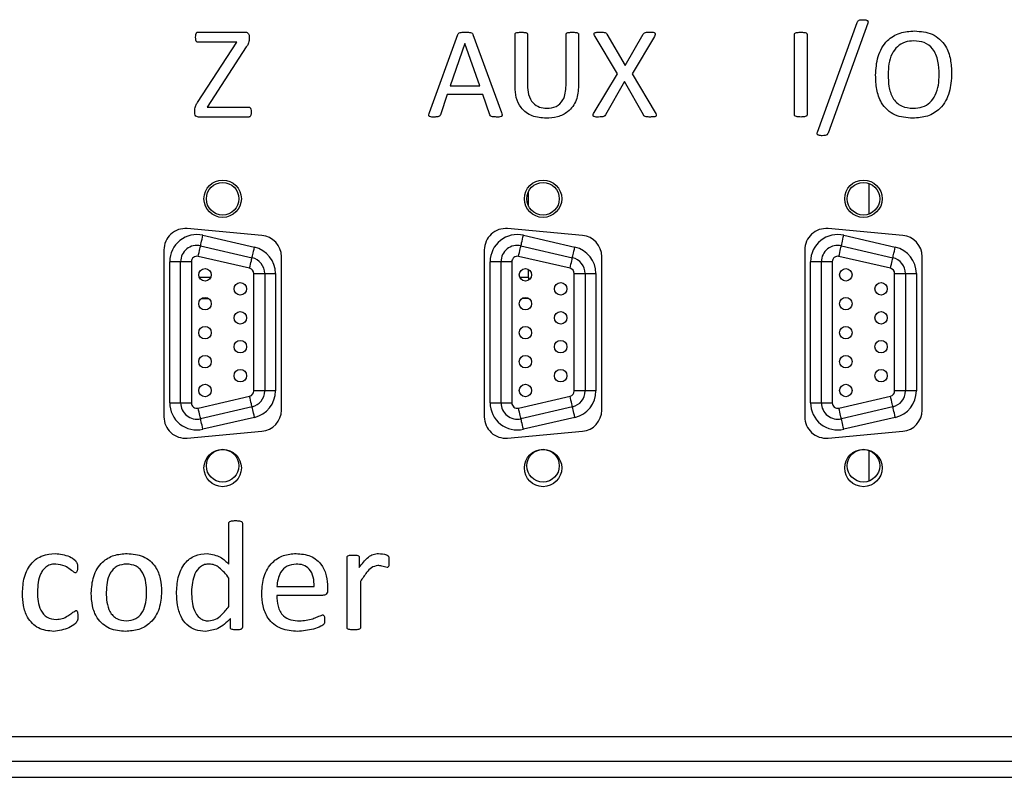
# Model space of a CAD drawing. Units: millimetres. Extents: x 24 to 1301, y 20 to 920.
# Drawn here: x 996 to 1088, y 303 to 374 of the extents above; entities that cross this region are included whole.
import ezdxf

# ---------------------------------------------------------------- set-up
doc = ezdxf.new("R2010")
doc.units = ezdxf.units.MM
doc.header["$LTSCALE"] = 4.5

msp = doc.modelspace()

# ---------------------------------------------------------------- linework, layer by layer
at = {"color": 7, "linetype": 'Continuous', "lineweight": 30}
for p, q in [((1070.708, 363.625), (1074.433, 373.91)), ((1075.423, 373.835), (1071.699, 363.55)), ((1012.713, 372.991), (1017.145, 372.991)), ((1017.502, 372.582), (1017.502, 372.33)), ((1034.371, 365.465), (1037.041, 372.779)), ((1038.451, 372.772), (1041.123, 365.46)), ((1042.387, 367.891), (1042.387, 372.796)), ((1043.554, 372.796), (1043.554, 368.046)), ((1047.172, 367.991), (1047.172, 372.796)), ((1048.34, 372.796), (1048.34, 367.971)), ((1051.969, 369.082), (1049.895, 372.577)), ((1050.992, 372.803), (1052.702, 369.861)), ((1052.702, 369.861), (1054.4, 372.803)), ((1055.434, 372.577), (1053.366, 369.108)), ((1068.563, 365.248), (1068.563, 372.796)), ((1069.731, 372.796), (1069.731, 365.248)), ((1012.671, 366.416), (1016.346, 372.057)), ((1016.346, 372.057), (1012.713, 372.057)), ((1017.225, 371.605), (1013.568, 365.987)), ((1037.688, 371.94), (1036.315, 367.971)), ((1037.694, 371.94), (1037.688, 371.94)), ((1039.085, 367.971), (1037.694, 371.94)), ((1049.797, 365.467), (1051.969, 369.082)), ((1053.366, 369.108), (1055.522, 365.467)), ((1036.315, 367.971), (1039.085, 367.971)), ((1052.646, 368.371), (1050.855, 365.241)), ((1054.419, 365.241), (1052.646, 368.371)), ((1036.05, 367.154), (1035.397, 365.267)), ((1039.363, 367.154), (1036.05, 367.154)), ((1040.045, 365.241), (1039.363, 367.154)), ((1012.399, 365.485), (1012.399, 365.724)), ((1013.568, 365.987), (1017.459, 365.987)), ((1017.459, 365.053), (1012.757, 365.053)), ((1075.513, 358.843), (1075.513, 355.964)), ((1043.653, 356.715), (1043.653, 358.091)), ((1018.694, 353.969), (1011.694, 354.605)), ((1048.694, 353.969), (1041.694, 354.605)), ((1078.694, 353.969), (1071.694, 354.605)), ((1013.171, 353.985), (1017.997, 352.871)), ((1043.171, 353.985), (1047.997, 352.871)), ((1073.171, 353.985), (1077.997, 352.871)), ((1009.513, 352.613), (1009.513, 336.993)), ((1012.943, 352.995), (1017.769, 351.881)), ((1039.513, 352.613), (1039.513, 336.993)), ((1042.943, 352.995), (1047.769, 351.881)), ((1069.513, 352.613), (1069.513, 336.993)), ((1072.943, 352.995), (1077.769, 351.881)), ((1010.06, 338.302), (1010.06, 351.51)), ((1011.076, 351.51), (1010.06, 351.51)), ((1011.076, 338.302), (1011.076, 351.51)), ((1012.092, 351.51), (1011.076, 351.51)), ((1012.092, 351.51), (1012.092, 338.302)), ((1017.54, 350.891), (1012.714, 352.005)), ((1020.513, 337.63), (1020.513, 351.977)), ((1040.06, 338.302), (1040.06, 351.51)), ((1041.076, 351.51), (1040.06, 351.51)), ((1042.092, 351.51), (1041.076, 351.51)), ((1041.076, 338.302), (1041.076, 351.51)), ((1042.092, 351.51), (1042.092, 338.302)), ((1047.54, 350.891), (1042.714, 352.005)), ((1050.513, 337.63), (1050.513, 351.977)), ((1071.076, 351.51), (1070.06, 351.51)), ((1070.06, 338.302), (1070.06, 351.51)), ((1072.092, 351.51), (1071.076, 351.51)), ((1071.076, 338.302), (1071.076, 351.51)), ((1072.092, 351.51), (1072.092, 338.302)), ((1077.54, 350.891), (1072.714, 352.005)), ((1080.513, 337.63), (1080.513, 351.977)), ((1017.934, 339.417), (1017.934, 350.396)), ((1017.934, 350.396), (1018.95, 350.396)), ((1018.95, 350.396), (1018.95, 339.417)), ((1018.95, 350.396), (1019.966, 350.396)), ((1019.966, 350.396), (1019.966, 339.417)), ((1043.653, 350.05), (1043.653, 350.793)), ((1047.934, 350.396), (1048.95, 350.396)), ((1047.934, 339.417), (1047.934, 350.396)), ((1048.95, 350.396), (1048.95, 339.417)), ((1048.95, 350.396), (1049.966, 350.396)), ((1049.966, 350.396), (1049.966, 339.417)), ((1077.934, 339.417), (1077.934, 350.396)), ((1077.934, 350.396), (1078.95, 350.396)), ((1078.95, 350.396), (1078.95, 339.417)), ((1078.95, 350.396), (1079.966, 350.396)), ((1079.966, 350.396), (1079.966, 339.417)), ((1012.827, 350.05), (1013.896, 350.05)), ((1042.827, 350.05), (1043.653, 350.05)), ((1043.653, 350.05), (1043.653, 349.779)), ((1013.065, 348.08), (1013.658, 348.08)), ((1043.653, 348.08), (1043.065, 348.08)), ((1043.653, 348.083), (1043.653, 348.08)), ((1018.95, 339.417), (1017.934, 339.417)), ((1019.966, 339.417), (1018.95, 339.417)), ((1048.95, 339.417), (1047.934, 339.417)), ((1049.966, 339.417), (1048.95, 339.417)), ((1078.95, 339.417), (1077.934, 339.417)), ((1079.966, 339.417), (1078.95, 339.417)), ((1012.714, 337.807), (1017.54, 338.922)), ((1042.714, 337.807), (1047.54, 338.922)), ((1072.714, 337.807), (1077.54, 338.922)), ((1010.06, 338.302), (1011.076, 338.302)), ((1011.076, 338.302), (1012.092, 338.302)), ((1017.769, 337.932), (1012.943, 336.817)), ((1040.06, 338.302), (1041.076, 338.302)), ((1041.076, 338.302), (1042.092, 338.302)), ((1047.769, 337.932), (1042.943, 336.817)), ((1070.06, 338.302), (1071.076, 338.302)), ((1071.076, 338.302), (1072.092, 338.302)), ((1077.769, 337.932), (1072.943, 336.817)), ((1017.997, 336.942), (1013.171, 335.827)), ((1047.997, 336.942), (1043.171, 335.827)), ((1077.997, 336.942), (1073.171, 335.827)), ((1011.694, 335.001), (1018.694, 335.638)), ((1041.694, 335.001), (1048.694, 335.638)), ((1071.694, 335.001), (1078.694, 335.638)), ((1075.513, 333.849), (1075.513, 330.97)), ((1015.598, 323.195), (1015.598, 327.042)), ((1016.859, 327.044), (1016.859, 317.281)), ((1026.664, 317.279), (1026.664, 323.831)), ((1027.802, 323.831), (1027.802, 322.877)), ((1015.598, 319.248), (1015.598, 321.899)), ((1020.081, 321.115), (1023.582, 321.115)), ((1024.843, 321.032), (1024.843, 320.809)), ((1027.925, 321.588), (1027.925, 317.279)), ((1024.377, 320.275), (1020.081, 320.275)), ((1015.743, 317.272), (1015.743, 318.112)), ((1203.213, 307.053), (946.813, 307.053)), ((946.813, 304.753), (1203.213, 304.753)), ((972.132, 303.253), (1177.894, 303.253))]:
    msp.add_line(p, q, dxfattribs=at)
at = {"color": 7, "linetype": 'Continuous', "lineweight": 30, "flags": 128}
for points in [[(1012.943, 352.995), (1012.947, 353.014), (1012.96, 353.071), (1012.981, 353.162), (1013.01, 353.285), (1013.044, 353.435), (1013.084, 353.606), (1013.127, 353.792), (1013.171, 353.985)], [(1042.943, 352.995), (1042.947, 353.014), (1042.96, 353.071), (1042.981, 353.162), (1043.01, 353.285), (1043.044, 353.435), (1043.084, 353.606), (1043.127, 353.792), (1043.171, 353.985)], [(1072.943, 352.995), (1072.947, 353.014), (1072.96, 353.071), (1072.981, 353.162), (1073.01, 353.285), (1073.044, 353.435), (1073.084, 353.606), (1073.127, 353.792), (1073.171, 353.985)], [(1012.714, 352.005), (1012.759, 352.198), (1012.802, 352.384), (1012.841, 352.555), (1012.876, 352.705), (1012.904, 352.828), (1012.925, 352.92), (1012.938, 352.976), (1012.943, 352.995)], [(1017.769, 351.881), (1017.773, 351.9), (1017.786, 351.956), (1017.807, 352.048), (1017.836, 352.171), (1017.87, 352.321), (1017.91, 352.492), (1017.953, 352.678), (1017.997, 352.871)], [(1042.714, 352.005), (1042.759, 352.198), (1042.802, 352.384), (1042.841, 352.555), (1042.876, 352.705), (1042.904, 352.828), (1042.925, 352.92), (1042.938, 352.976), (1042.943, 352.995)], [(1047.769, 351.881), (1047.773, 351.9), (1047.786, 351.956), (1047.807, 352.048), (1047.836, 352.171), (1047.87, 352.321), (1047.91, 352.492), (1047.953, 352.678), (1047.997, 352.871)], [(1072.714, 352.005), (1072.759, 352.198), (1072.802, 352.384), (1072.841, 352.555), (1072.876, 352.705), (1072.904, 352.828), (1072.925, 352.92), (1072.938, 352.976), (1072.943, 352.995)], [(1077.769, 351.881), (1077.773, 351.9), (1077.786, 351.956), (1077.807, 352.048), (1077.836, 352.171), (1077.87, 352.321), (1077.91, 352.492), (1077.953, 352.678), (1077.997, 352.871)], [(1017.54, 350.891), (1017.585, 351.084), (1017.628, 351.27), (1017.667, 351.441), (1017.702, 351.591), (1017.73, 351.714), (1017.751, 351.806), (1017.764, 351.862), (1017.769, 351.881)], [(1047.54, 350.891), (1047.585, 351.084), (1047.628, 351.27), (1047.667, 351.441), (1047.702, 351.591), (1047.73, 351.714), (1047.751, 351.806), (1047.764, 351.862), (1047.769, 351.881)], [(1077.54, 350.891), (1077.585, 351.084), (1077.628, 351.27), (1077.667, 351.441), (1077.702, 351.591), (1077.73, 351.714), (1077.751, 351.806), (1077.764, 351.862), (1077.769, 351.881)], [(1017.769, 337.932), (1017.764, 337.951), (1017.751, 338.007), (1017.73, 338.098), (1017.702, 338.222), (1017.667, 338.372), (1017.628, 338.543), (1017.585, 338.728), (1017.54, 338.922)], [(1047.769, 337.932), (1047.764, 337.951), (1047.751, 338.007), (1047.73, 338.098), (1047.702, 338.222), (1047.667, 338.372), (1047.628, 338.543), (1047.585, 338.728), (1047.54, 338.922)], [(1077.769, 337.932), (1077.764, 337.951), (1077.751, 338.007), (1077.73, 338.098), (1077.702, 338.222), (1077.667, 338.372), (1077.628, 338.543), (1077.585, 338.728), (1077.54, 338.922)], [(1012.943, 336.817), (1012.938, 336.836), (1012.925, 336.893), (1012.904, 336.984), (1012.876, 337.107), (1012.841, 337.257), (1012.802, 337.429), (1012.759, 337.614), (1012.714, 337.807)], [(1017.997, 336.942), (1017.953, 337.135), (1017.91, 337.32), (1017.87, 337.492), (1017.836, 337.642), (1017.807, 337.765), (1017.786, 337.856), (1017.773, 337.913), (1017.769, 337.932)], [(1042.943, 336.817), (1042.938, 336.836), (1042.925, 336.893), (1042.904, 336.984), (1042.876, 337.107), (1042.841, 337.257), (1042.802, 337.429), (1042.759, 337.614), (1042.714, 337.807)], [(1047.997, 336.942), (1047.953, 337.135), (1047.91, 337.32), (1047.87, 337.492), (1047.836, 337.642), (1047.807, 337.765), (1047.786, 337.856), (1047.773, 337.913), (1047.769, 337.932)], [(1072.943, 336.817), (1072.938, 336.836), (1072.925, 336.893), (1072.904, 336.984), (1072.876, 337.107), (1072.841, 337.257), (1072.802, 337.429), (1072.759, 337.614), (1072.714, 337.807)], [(1077.997, 336.942), (1077.953, 337.135), (1077.91, 337.32), (1077.87, 337.492), (1077.836, 337.642), (1077.807, 337.765), (1077.786, 337.856), (1077.773, 337.913), (1077.769, 337.932)], [(1013.171, 335.827), (1013.127, 336.021), (1013.084, 336.206), (1013.044, 336.377), (1013.01, 336.527), (1012.981, 336.651), (1012.96, 336.742), (1012.947, 336.798), (1012.943, 336.817)], [(1043.171, 335.827), (1043.127, 336.021), (1043.084, 336.206), (1043.044, 336.377), (1043.01, 336.527), (1042.981, 336.651), (1042.96, 336.742), (1042.947, 336.798), (1042.943, 336.817)], [(1073.171, 335.827), (1073.127, 336.021), (1073.084, 336.206), (1073.044, 336.377), (1073.01, 336.527), (1072.981, 336.651), (1072.96, 336.742), (1072.947, 336.798), (1072.943, 336.817)]]:
    msp.add_lwpolyline(points, dxfattribs=at)
at = {"color": 7, "linetype": 'Continuous', "lineweight": 30}
for centre, radius in [((1015.013, 357.403), 1.75), ((1015.013, 357.403), 1.524), ((1045.013, 357.403), 1.75), ((1045.013, 357.403), 1.524), ((1075.013, 357.403), 1.75), ((1075.013, 357.403), 1.524), ((1013.362, 350.286), 0.584), ((1043.362, 350.286), 0.584), ((1073.362, 350.286), 0.584), ((1016.664, 348.97), 0.584), ((1046.664, 348.97), 0.584), ((1076.664, 348.97), 0.584), ((1013.362, 347.577), 0.584), ((1043.362, 347.577), 0.584), ((1073.362, 347.577), 0.584), ((1016.664, 346.261), 0.584), ((1046.664, 346.261), 0.584), ((1076.664, 346.261), 0.584), ((1013.362, 344.867), 0.584), ((1043.362, 344.867), 0.584), ((1073.362, 344.867), 0.584), ((1016.664, 343.552), 0.584), ((1046.664, 343.552), 0.584), ((1076.664, 343.552), 0.584), ((1013.362, 342.158), 0.584), ((1043.362, 342.158), 0.584), ((1073.362, 342.158), 0.584), ((1016.664, 340.842), 0.584), ((1046.664, 340.842), 0.584), ((1076.664, 340.842), 0.584), ((1013.362, 339.449), 0.584), ((1043.362, 339.449), 0.584), ((1073.362, 339.449), 0.584), ((1015.013, 332.203), 1.75), ((1015.013, 332.41), 1.524), ((1045.013, 332.203), 1.75), ((1045.013, 332.41), 1.524), ((1075.013, 332.203), 1.75), ((1075.013, 332.41), 1.524)]:
    msp.add_circle(centre, radius, dxfattribs=at)
for centre, radius, start, end in [((1011.513, 352.613), 2, 84.80557, 180), ((1012.6, 351.51), 2.54, 77, 180), ((1041.513, 352.613), 2, 84.80557, 180), ((1042.6, 351.51), 2.54, 77, 180), ((1071.513, 352.613), 2, 84.80557, 180), ((1072.6, 351.51), 2.54, 77, 180), ((1018.513, 351.977), 2, 0, 84.80557), ((1048.513, 351.977), 2, 0, 84.80557), ((1078.513, 351.977), 2, 0, 84.80557), ((1012.6, 351.51), 1.524, 77, 180), ((1017.426, 350.396), 2.54, 0, 77), ((1042.6, 351.51), 1.524, 77, 180), ((1047.426, 350.396), 2.54, 0, 77), ((1072.6, 351.51), 1.524, 77, 180), ((1077.426, 350.396), 2.54, 0, 77), ((1012.6, 351.51), 0.508, 77, 180), ((1017.426, 350.396), 1.524, 0, 77), ((1042.6, 351.51), 0.508, 77, 180), ((1047.426, 350.396), 1.524, 0, 77), ((1072.6, 351.51), 0.508, 77, 180), ((1077.426, 350.396), 1.524, 0, 77), ((1017.426, 350.396), 0.508, 0, 77), ((1047.426, 350.396), 0.508, 0, 77), ((1077.426, 350.396), 0.508, 0, 77), ((1017.426, 339.417), 0.508, 283, 0), ((1017.426, 339.417), 1.524, 283, 0), ((1017.426, 339.417), 2.54, 283, 0), ((1047.426, 339.417), 0.508, 283, 0), ((1047.426, 339.417), 1.524, 283, 0), ((1047.426, 339.417), 2.54, 283, 0), ((1077.426, 339.417), 0.508, 283, 0), ((1077.426, 339.417), 1.524, 283, 0), ((1077.426, 339.417), 2.54, 283, 0), ((1012.6, 338.302), 2.54, 180, 283), ((1012.6, 338.302), 1.524, 180, 283), ((1012.6, 338.302), 0.508, 180, 283), ((1018.513, 337.63), 2, 275.19443, 0), ((1042.6, 338.302), 2.54, 180, 283), ((1042.6, 338.302), 1.524, 180, 283), ((1042.6, 338.302), 0.508, 180, 283), ((1048.513, 337.63), 2, 275.19443, 0), ((1072.6, 338.302), 2.54, 180, 283), ((1072.6, 338.302), 1.524, 180, 283), ((1072.6, 338.302), 0.508, 180, 283), ((1078.513, 337.63), 2, 275.19443, 0), ((1011.513, 336.993), 2, 180, 275.19443), ((1041.513, 336.993), 2, 180, 275.19443), ((1071.513, 336.993), 2, 180, 275.19443)]:
    msp.add_arc(centre, radius, start, end, dxfattribs=at)
for points, knots in [([(1074.433, 373.91), (1074.446, 373.948), (1074.474, 374.024), (1074.569, 374.106), (1074.737, 374.16), (1074.872, 374.159), (1074.967, 374.158)], [0, 0, 0, 0, 0.186581, 0.372951, 0.559451, 1, 1, 1, 1]), ([(1074.967, 374.158), (1075.083, 374.155), (1075.229, 374.152), (1075.384, 374.076), (1075.442, 374.007), (1075.45, 373.917), (1075.432, 373.862), (1075.423, 373.835)], [0, 0, 0, 0, 0.499651, 0.625109, 0.749406, 0.874588, 1, 1, 1, 1]), ([(1012.485, 372.511), (1012.486, 372.611), (1012.487, 372.737), (1012.534, 372.879), (1012.572, 372.944), (1012.638, 372.986), (1012.688, 372.989), (1012.713, 372.991)], [0, 0, 0, 0, 0.500094, 0.625261, 0.750085, 0.875292, 1, 1, 1, 1]), ([(1012.713, 372.057), (1012.689, 372.059), (1012.641, 372.063), (1012.577, 372.099), (1012.536, 372.16), (1012.489, 372.295), (1012.487, 372.415), (1012.485, 372.511)], [0, 0, 0, 0, 0.125133, 0.24989, 0.374842, 0.500094, 1, 1, 1, 1]), ([(1017.145, 372.991), (1017.203, 372.985), (1017.319, 372.974), (1017.447, 372.86), (1017.498, 372.718), (1017.501, 372.628), (1017.502, 372.582)], [0, 0, 0, 0, 0.2798537, 0.5580507, 0.7787684, 1, 1, 1, 1]), ([(1037.041, 372.779), (1037.054, 372.808), (1037.081, 372.867), (1037.183, 372.949), (1037.408, 372.989), (1037.598, 372.99), (1037.725, 372.991)], [0, 0, 0, 0, 0.1251125, 0.249704, 0.4992718, 1, 1, 1, 1]), ([(1037.725, 372.991), (1037.859, 372.99), (1038.06, 372.989), (1038.297, 372.949), (1038.409, 372.865), (1038.437, 372.803), (1038.451, 372.772)], [0, 0, 0, 0, 0.500813, 0.750301, 0.874941, 1, 1, 1, 1]), ([(1042.387, 372.796), (1042.391, 372.824), (1042.397, 372.867), (1042.438, 372.907), (1042.513, 372.946), (1042.695, 372.98), (1042.862, 372.986), (1042.974, 372.991)], [0, 0, 0, 0, 0.124171, 0.186801, 0.249519, 0.499655, 1, 1, 1, 1]), ([(1042.974, 372.991), (1043.084, 372.986), (1043.25, 372.98), (1043.43, 372.946), (1043.504, 372.907), (1043.543, 372.866), (1043.55, 372.824), (1043.554, 372.796)], [0, 0, 0, 0, 0.500443, 0.750604, 0.813117, 0.875862, 1, 1, 1, 1]), ([(1047.172, 372.796), (1047.176, 372.824), (1047.183, 372.867), (1047.224, 372.907), (1047.299, 372.946), (1047.481, 372.98), (1047.648, 372.986), (1047.76, 372.991)], [0, 0, 0, 0, 0.124168, 0.186802, 0.249513, 0.499632, 1, 1, 1, 1]), ([(1047.76, 372.991), (1047.87, 372.986), (1048.035, 372.979), (1048.227, 372.943), (1048.31, 372.887), (1048.337, 372.837), (1048.339, 372.809), (1048.34, 372.796)], [0, 0, 0, 0, 0.500344, 0.750408, 0.874801, 0.937271, 1, 1, 1, 1]), ([(1049.895, 372.577), (1049.858, 372.642), (1049.807, 372.731), (1049.788, 372.851), (1049.81, 372.904), (1049.869, 372.962), (1049.984, 372.978), (1050.149, 372.989), (1050.264, 372.99), (1050.339, 372.991)], [0, 0, 0, 0, 0.249841, 0.343586, 0.390879, 0.437766, 0.613655, 0.752302, 1, 1, 1, 1]), ([(1050.339, 372.991), (1050.471, 372.99), (1050.654, 372.99), (1050.901, 372.939), (1050.961, 372.848), (1050.992, 372.803)], [0, 0, 0, 0, 0.560694, 0.779932, 1, 1, 1, 1]), ([(1054.4, 372.803), (1054.437, 372.856), (1054.511, 372.962), (1054.746, 372.987), (1054.903, 372.989), (1054.999, 372.991)], [0, 0, 0, 0, 0.277841, 0.558078, 1, 1, 1, 1]), ([(1054.999, 372.991), (1055.146, 372.996), (1055.312, 373.002), (1055.476, 372.925), (1055.514, 372.884), (1055.526, 372.829), (1055.51, 372.722), (1055.468, 372.641), (1055.434, 372.577)], [0, 0, 0, 0, 0.499044, 0.561767, 0.62476, 0.686831, 0.750339, 1, 1, 1, 1]), ([(1068.563, 372.796), (1068.565, 372.809), (1068.567, 372.837), (1068.585, 372.876), (1068.616, 372.905), (1068.691, 372.943), (1068.87, 372.979), (1069.036, 372.986), (1069.147, 372.991)], [0, 0, 0, 0, 0.062601, 0.125162, 0.187732, 0.250457, 0.500257, 1, 1, 1, 1]), ([(1069.147, 372.991), (1069.258, 372.986), (1069.425, 372.98), (1069.605, 372.946), (1069.68, 372.908), (1069.72, 372.866), (1069.726, 372.824), (1069.731, 372.796)], [0, 0, 0, 0, 0.500387, 0.75066, 0.813126, 0.875891, 1, 1, 1, 1]), ([(1076.151, 368.978), (1076.186, 369.563), (1076.255, 370.73), (1077.077, 372.217), (1078.414, 373.013), (1079.334, 373.076), (1079.795, 373.107)], [0, 0, 0, 0, 0.280854, 0.559699, 0.779451, 1, 1, 1, 1]), ([(1079.795, 373.107), (1080.366, 373.063), (1081.504, 372.974), (1082.751, 371.84), (1083.211, 370.443), (1083.251, 369.557), (1083.271, 369.113)], [0, 0, 0, 0, 0.280125, 0.557975, 0.778648, 1, 1, 1, 1]), ([(1017.502, 372.33), (1017.485, 372.182), (1017.452, 371.915), (1017.295, 371.7), (1017.225, 371.605)], [0, 0, 0, 0, 0.5577102, 1, 1, 1, 1]), ([(1079.729, 372.174), (1079.449, 372.156), (1078.888, 372.12), (1078.151, 371.668), (1077.619, 370.943), (1077.36, 370.029), (1077.332, 369.374), (1077.318, 369.046)], [0, 0, 0, 0, 0.186711, 0.372889, 0.559311, 0.779386, 1, 1, 1, 1]), ([(1082.104, 369.035), (1082.086, 369.453), (1082.052, 370.288), (1081.63, 371.419), (1080.725, 372.105), (1080.062, 372.151), (1079.729, 372.174)], [0, 0, 0, 0, 0.281331, 0.56076, 0.779821, 1, 1, 1, 1]), ([(1079.634, 364.936), (1079.057, 364.979), (1077.907, 365.064), (1076.654, 366.221), (1076.207, 367.635), (1076.169, 368.53), (1076.151, 368.978)], [0, 0, 0, 0, 0.2801421, 0.5578428, 0.7785756, 1, 1, 1, 1]), ([(1077.318, 369.046), (1077.331, 368.668), (1077.357, 367.916), (1077.629, 366.985), (1078.095, 366.384), (1078.729, 365.943), (1079.304, 365.899), (1079.687, 365.87)], [0, 0, 0, 0, 0.250802, 0.500575, 0.625714, 0.750871, 1, 1, 1, 1]), ([(1083.271, 369.113), (1083.237, 368.525), (1083.17, 367.352), (1082.364, 365.845), (1081.024, 365.032), (1080.098, 364.968), (1079.634, 364.936)], [0, 0, 0, 0, 0.280876, 0.559829, 0.779497, 1, 1, 1, 1]), ([(1079.687, 365.87), (1079.97, 365.888), (1080.535, 365.924), (1081.284, 366.377), (1081.808, 367.119), (1082.064, 368.041), (1082.091, 368.703), (1082.104, 369.035)], [0, 0, 0, 0, 0.1867365, 0.3728974, 0.5592612, 0.7793636, 1, 1, 1, 1]), ([(1045.299, 364.936), (1044.857, 364.972), (1043.977, 365.043), (1042.936, 365.807), (1042.446, 366.854), (1042.406, 367.545), (1042.387, 367.891)], [0, 0, 0, 0, 0.2803339, 0.5588798, 0.7790918, 1, 1, 1, 1]), ([(1043.554, 368.046), (1043.569, 367.745), (1043.598, 367.146), (1043.987, 366.368), (1044.656, 365.926), (1045.13, 365.889), (1045.367, 365.87)], [0, 0, 0, 0, 0.280994, 0.560064, 0.779606, 1, 1, 1, 1]), ([(1048.34, 367.971), (1048.303, 367.514), (1048.23, 366.603), (1047.453, 365.518), (1046.373, 365), (1045.657, 364.958), (1045.299, 364.936)], [0, 0, 0, 0, 0.280283, 0.558975, 0.779112, 1, 1, 1, 1]), ([(1045.367, 365.87), (1045.666, 365.897), (1046.262, 365.95), (1047.078, 366.744), (1047.136, 367.518), (1047.172, 367.991)], [0, 0, 0, 0, 0.280855, 0.560011, 1, 1, 1, 1]), ([(1012.399, 365.724), (1012.421, 365.864), (1012.461, 366.116), (1012.606, 366.324), (1012.671, 366.416)], [0, 0, 0, 0, 0.556853, 1, 1, 1, 1]), ([(1012.757, 365.053), (1012.697, 365.06), (1012.577, 365.073), (1012.412, 365.232), (1012.404, 365.389), (1012.399, 365.485)], [0, 0, 0, 0, 0.280534, 0.559789, 1, 1, 1, 1]), ([(1017.459, 365.987), (1017.483, 365.984), (1017.531, 365.979), (1017.607, 365.915), (1017.673, 365.757), (1017.675, 365.613), (1017.676, 365.516)], [0, 0, 0, 0, 0.125093, 0.249901, 0.499112, 1, 1, 1, 1]), ([(1017.676, 365.516), (1017.674, 365.422), (1017.671, 365.279), (1017.61, 365.119), (1017.531, 365.059), (1017.483, 365.055), (1017.459, 365.053)], [0, 0, 0, 0, 0.500897, 0.750151, 0.874571, 1, 1, 1, 1]), ([(1034.814, 365.053), (1034.673, 365.048), (1034.515, 365.042), (1034.36, 365.12), (1034.319, 365.179), (1034.312, 365.304), (1034.347, 365.401), (1034.371, 365.465)], [0, 0, 0, 0, 0.499462, 0.562156, 0.624849, 0.749682, 1, 1, 1, 1]), ([(1035.397, 365.267), (1035.387, 365.24), (1035.367, 365.188), (1035.286, 365.106), (1035.092, 365.051), (1034.925, 365.052), (1034.814, 365.053)], [0, 0, 0, 0, 0.125324, 0.250129, 0.499027, 1, 1, 1, 1]), ([(1040.661, 365.053), (1040.535, 365.054), (1040.359, 365.054), (1040.117, 365.099), (1040.069, 365.194), (1040.045, 365.241)], [0, 0, 0, 0, 0.561912, 0.781092, 1, 1, 1, 1]), ([(1041.123, 365.46), (1041.145, 365.393), (1041.174, 365.31), (1041.175, 365.205), (1041.16, 365.153), (1041.125, 365.112), (1040.966, 365.035), (1040.805, 365.044), (1040.661, 365.053)], [0, 0, 0, 0, 0.2496129, 0.3127788, 0.375212, 0.4380496, 0.5007982, 1, 1, 1, 1]), ([(1050.215, 365.053), (1050.067, 365.046), (1049.9, 365.038), (1049.737, 365.119), (1049.703, 365.164), (1049.693, 365.219), (1049.713, 365.326), (1049.76, 365.405), (1049.797, 365.467)], [0, 0, 0, 0, 0.498816, 0.561682, 0.624351, 0.686911, 0.749943, 1, 1, 1, 1]), ([(1050.855, 365.241), (1050.814, 365.187), (1050.73, 365.079), (1050.483, 365.059), (1050.316, 365.055), (1050.215, 365.053)], [0, 0, 0, 0, 0.2769087, 0.557637, 1, 1, 1, 1]), ([(1055.059, 365.053), (1054.928, 365.052), (1054.746, 365.05), (1054.506, 365.107), (1054.448, 365.197), (1054.419, 365.241)], [0, 0, 0, 0, 0.562312, 0.782252, 1, 1, 1, 1]), ([(1055.522, 365.467), (1055.56, 365.401), (1055.606, 365.323), (1055.62, 365.22), (1055.614, 365.177), (1055.591, 365.141), (1055.524, 365.087), (1055.337, 365.055), (1055.17, 365.054), (1055.059, 365.053)], [0, 0, 0, 0, 0.24943, 0.296942, 0.343701, 0.390948, 0.438061, 0.625078, 1, 1, 1, 1]), ([(1069.147, 365.053), (1069.036, 365.058), (1068.87, 365.065), (1068.688, 365.096), (1068.615, 365.137), (1068.573, 365.177), (1068.567, 365.22), (1068.563, 365.248)], [0, 0, 0, 0, 0.500296, 0.750293, 0.813219, 0.875759, 1, 1, 1, 1]), ([(1069.731, 365.248), (1069.727, 365.22), (1069.72, 365.177), (1069.68, 365.136), (1069.606, 365.096), (1069.424, 365.064), (1069.258, 365.058), (1069.147, 365.053)], [0, 0, 0, 0, 0.124159, 0.186822, 0.249512, 0.499716, 1, 1, 1, 1]), ([(1071.162, 363.302), (1071.046, 363.306), (1070.9, 363.311), (1070.742, 363.385), (1070.684, 363.454), (1070.674, 363.545), (1070.697, 363.598), (1070.708, 363.625)], [0, 0, 0, 0, 0.499529, 0.624909, 0.750096, 0.874519, 1, 1, 1, 1]), ([(1071.699, 363.55), (1071.675, 363.493), (1071.627, 363.378), (1071.407, 363.309), (1071.256, 363.305), (1071.162, 363.302)], [0, 0, 0, 0, 0.278286, 0.557628, 1, 1, 1, 1]), ([(1015.598, 327.042), (1015.601, 327.073), (1015.607, 327.136), (1015.704, 327.223), (1015.919, 327.261), (1016.101, 327.272), (1016.222, 327.279)], [0, 0, 0, 0, 0.124753, 0.248814, 0.499161, 1, 1, 1, 1]), ([(1016.222, 327.279), (1016.344, 327.273), (1016.528, 327.265), (1016.743, 327.221), (1016.841, 327.136), (1016.853, 327.075), (1016.859, 327.044)], [0, 0, 0, 0, 0.5010418, 0.7512524, 0.8759216, 1, 1, 1, 1]), ([(996.268, 320.474), (996.294, 320.985), (996.347, 322.003), (997.005, 323.321), (998.129, 324.09), (998.932, 324.161), (999.334, 324.197)], [0, 0, 0, 0, 0.28094, 0.560251, 0.779785, 1, 1, 1, 1]), ([(999.334, 324.197), (999.788, 324.141), (1000.469, 324.057), (1001.174, 323.645), (1001.43, 323.246), (1001.425, 323.015), (1001.422, 322.899)], [0, 0, 0, 0, 0.499824, 0.750524, 0.874356, 1, 1, 1, 1]), ([(1002.711, 320.492), (1002.747, 321.022), (1002.817, 322.08), (1003.607, 323.4), (1004.818, 324.111), (1005.651, 324.168), (1006.069, 324.197)], [0, 0, 0, 0, 0.28067, 0.559618, 0.779466, 1, 1, 1, 1]), ([(1006.069, 324.197), (1006.586, 324.158), (1007.618, 324.079), (1008.763, 323.081), (1009.233, 321.831), (1009.274, 321.028), (1009.295, 320.625)], [0, 0, 0, 0, 0.280173, 0.558192, 0.778756, 1, 1, 1, 1]), ([(1010.696, 320.47), (1010.721, 320.967), (1010.771, 321.958), (1011.343, 323.262), (1012.392, 324.089), (1013.176, 324.161), (1013.569, 324.197)], [0, 0, 0, 0, 0.281074, 0.560699, 0.780118, 1, 1, 1, 1]), ([(1013.569, 324.197), (1014.005, 324.123), (1014.788, 323.991), (1015.349, 323.439), (1015.598, 323.195)], [0, 0, 0, 0, 0.557364, 1, 1, 1, 1]), ([(1018.68, 320.522), (1018.714, 321.038), (1018.782, 322.068), (1019.526, 323.359), (1020.678, 324.095), (1021.489, 324.163), (1021.895, 324.197)], [0, 0, 0, 0, 0.2806838, 0.5598476, 0.7796669, 1, 1, 1, 1]), ([(1021.895, 324.197), (1022.356, 324.158), (1023.277, 324.081), (1024.318, 323.217), (1024.778, 322.111), (1024.821, 321.392), (1024.843, 321.032)], [0, 0, 0, 0, 0.279964, 0.55858, 0.778939, 1, 1, 1, 1]), ([(1026.664, 323.831), (1026.666, 323.861), (1026.67, 323.919), (1026.756, 324.004), (1026.952, 324.06), (1027.123, 324.058), (1027.237, 324.057)], [0, 0, 0, 0, 0.125256, 0.249442, 0.498677, 1, 1, 1, 1]), ([(1027.237, 324.057), (1027.35, 324.059), (1027.519, 324.062), (1027.711, 324.002), (1027.793, 323.917), (1027.799, 323.86), (1027.802, 323.831)], [0, 0, 0, 0, 0.501622, 0.750485, 0.875348, 1, 1, 1, 1]), ([(1027.802, 322.877), (1028.06, 323.234), (1028.419, 323.731), (1029.1, 324.154), (1029.446, 324.182), (1029.619, 324.197)], [0, 0, 0, 0, 0.560006, 0.779974, 1, 1, 1, 1]), ([(1029.619, 324.197), (1029.863, 324.177), (1030.168, 324.153), (1030.494, 324.02), (1030.562, 323.912), (1030.589, 323.728), (1030.588, 323.574), (1030.586, 323.451)], [0, 0, 0, 0, 0.499733, 0.624224, 0.68651, 0.749188, 1, 1, 1, 1]), ([(999.398, 323.216), (999.25, 323.208), (998.955, 323.19), (998.542, 323.007), (998.211, 322.707), (997.738, 321.951), (997.699, 321.198), (997.669, 320.597)], [0, 0, 0, 0, 0.125424, 0.2506863, 0.3759375, 0.5013732, 1, 1, 1, 1]), ([(1001.203, 322.376), (1001.049, 322.481), (1000.738, 322.694), (1000.193, 323.113), (999.699, 323.177), (999.398, 323.216)], [0, 0, 0, 0, 0.278098, 0.560356, 1, 1, 1, 1]), ([(1001.422, 322.899), (1001.421, 322.796), (1001.419, 322.64), (1001.357, 322.467), (1001.281, 322.391), (1001.229, 322.381), (1001.203, 322.376)], [0, 0, 0, 0, 0.499712, 0.750892, 0.87398, 1, 1, 1, 1]), ([(1006.021, 323.216), (1005.71, 323.182), (1005.243, 323.129), (1004.754, 322.737), (1004.392, 322.238), (1004.152, 321.49), (1004.126, 320.877), (1004.112, 320.57)], [0, 0, 0, 0, 0.24846, 0.373692, 0.499051, 0.749179, 1, 1, 1, 1]), ([(1007.894, 320.54), (1007.882, 320.848), (1007.859, 321.465), (1007.645, 322.223), (1007.296, 322.737), (1006.803, 323.132), (1006.333, 323.183), (1006.021, 323.216)], [0, 0, 0, 0, 0.250936, 0.5011, 0.626408, 0.751627, 1, 1, 1, 1]), ([(1013.744, 323.216), (1013.6, 323.207), (1013.312, 323.187), (1012.799, 322.905), (1012.191, 322.06), (1012.134, 321.189), (1012.096, 320.608)], [0, 0, 0, 0, 0.125503, 0.250726, 0.500167, 1, 1, 1, 1]), ([(1015.598, 321.899), (1015.323, 322.244), (1014.941, 322.724), (1014.265, 323.159), (1013.918, 323.197), (1013.744, 323.216)], [0, 0, 0, 0, 0.560085, 0.78025, 1, 1, 1, 1]), ([(1021.882, 323.216), (1021.593, 323.177), (1021.016, 323.098), (1020.251, 322.311), (1020.145, 321.569), (1020.081, 321.115)], [0, 0, 0, 0, 0.279705, 0.559776, 1, 1, 1, 1]), ([(1023.582, 321.115), (1023.574, 321.404), (1023.556, 321.979), (1023.2, 322.731), (1022.564, 323.168), (1022.109, 323.2), (1021.882, 323.216)], [0, 0, 0, 0, 0.280993, 0.560411, 0.779664, 1, 1, 1, 1]), ([(1029.54, 323.076), (1029.331, 323.025), (1028.91, 322.922), (1028.4, 322.323), (1028.105, 321.867), (1027.925, 321.588)], [0, 0, 0, 0, 0.277076, 0.557923, 1, 1, 1, 1]), ([(1030.402, 322.886), (1030.245, 322.939), (1029.964, 323.033), (1029.669, 323.063), (1029.54, 323.076)], [0, 0, 0, 0, 0.5601056, 1, 1, 1, 1]), ([(1030.586, 323.451), (1030.585, 323.342), (1030.584, 323.18), (1030.552, 322.993), (1030.485, 322.897), (1030.43, 322.89), (1030.402, 322.886)], [0, 0, 0, 0, 0.501399, 0.751166, 0.875829, 1, 1, 1, 1]), ([(999.194, 316.913), (998.699, 316.962), (997.71, 317.061), (996.71, 318.12), (996.319, 319.322), (996.285, 320.09), (996.268, 320.474)], [0, 0, 0, 0, 0.279618, 0.557741, 0.778588, 1, 1, 1, 1]), ([(997.669, 320.597), (997.679, 320.304), (997.699, 319.719), (997.907, 319.002), (998.226, 318.508), (998.683, 318.119), (999.13, 318.068), (999.426, 318.034)], [0, 0, 0, 0, 0.250863, 0.501082, 0.626389, 0.751602, 1, 1, 1, 1]), ([(1005.931, 316.913), (1005.413, 316.953), (1004.381, 317.032), (1003.231, 318.029), (1002.771, 319.284), (1002.731, 320.089), (1002.711, 320.492)], [0, 0, 0, 0, 0.280166, 0.558189, 0.778721, 1, 1, 1, 1]), ([(1004.112, 320.57), (1004.123, 320.261), (1004.146, 319.644), (1004.359, 318.882), (1004.718, 318.375), (1005.206, 317.973), (1005.678, 317.925), (1005.992, 317.894)], [0, 0, 0, 0, 0.250998, 0.501117, 0.626329, 0.751533, 1, 1, 1, 1]), ([(1009.295, 320.625), (1009.258, 320.094), (1009.185, 319.036), (1008.392, 317.717), (1007.182, 317.003), (1006.348, 316.943), (1005.931, 316.913)], [0, 0, 0, 0, 0.280652, 0.559584, 0.779473, 1, 1, 1, 1]), ([(1005.992, 317.894), (1006.302, 317.929), (1006.769, 317.983), (1007.26, 318.372), (1007.624, 318.87), (1007.856, 319.621), (1007.881, 320.233), (1007.894, 320.54)], [0, 0, 0, 0, 0.248523, 0.37379, 0.499109, 0.749178, 1, 1, 1, 1]), ([(1013.407, 316.913), (1013.091, 316.936), (1012.458, 316.981), (1011.626, 317.497), (1011.04, 318.326), (1010.747, 319.358), (1010.713, 320.099), (1010.696, 320.47)], [0, 0, 0, 0, 0.18661, 0.372794, 0.559209, 0.779394, 1, 1, 1, 1]), ([(1012.096, 320.608), (1012.119, 320.013), (1012.153, 319.122), (1012.726, 318.218), (1013.251, 317.921), (1013.546, 317.903), (1013.694, 317.894)], [0, 0, 0, 0, 0.500281, 0.749359, 0.874518, 1, 1, 1, 1]), ([(1022.031, 316.913), (1021.5, 316.949), (1020.443, 317.02), (1019.224, 317.995), (1018.735, 319.284), (1018.698, 320.109), (1018.68, 320.522)], [0, 0, 0, 0, 0.280398, 0.55841, 0.778782, 1, 1, 1, 1]), ([(1020.081, 320.275), (1020.094, 319.931), (1020.12, 319.248), (1020.591, 318.358), (1021.403, 317.934), (1021.942, 317.907), (1022.212, 317.894)], [0, 0, 0, 0, 0.281192, 0.559462, 0.779125, 1, 1, 1, 1]), ([(1024.843, 320.809), (1024.84, 320.733), (1024.835, 320.583), (1024.723, 320.396), (1024.553, 320.293), (1024.436, 320.281), (1024.377, 320.275)], [0, 0, 0, 0, 0.280762, 0.559207, 0.779662, 1, 1, 1, 1]), ([(1013.694, 317.894), (1013.92, 317.926), (1014.375, 317.99), (1015.017, 318.519), (1015.378, 318.972), (1015.598, 319.248)], [0, 0, 0, 0, 0.27864, 0.558934, 1, 1, 1, 1]), ([(1001.451, 318.323), (1001.453, 318.197), (1001.458, 317.948), (1001.156, 317.536), (1000.413, 317.087), (999.681, 316.982), (999.194, 316.913)], [0, 0, 0, 0, 0.125546, 0.249745, 0.500677, 1, 1, 1, 1]), ([(999.426, 318.034), (999.619, 318.048), (1000.006, 318.078), (1000.491, 318.332), (1000.878, 318.636), (1001.133, 318.795), (1001.26, 318.874)], [0, 0, 0, 0, 0.28019, 0.560919, 0.781767, 1, 1, 1, 1]), ([(1001.26, 318.874), (1001.274, 318.874), (1001.3, 318.872), (1001.349, 318.847), (1001.405, 318.77), (1001.448, 318.587), (1001.45, 318.428), (1001.451, 318.323)], [0, 0, 0, 0, 0.06283, 0.125077, 0.249736, 0.499531, 1, 1, 1, 1]), ([(1015.743, 318.112), (1015.374, 317.747), (1014.717, 317.094), (1013.807, 316.968), (1013.407, 316.913)], [0, 0, 0, 0, 0.560977, 1, 1, 1, 1]), ([(1022.212, 317.894), (1022.633, 317.928), (1023.22, 317.975), (1023.906, 318.278), (1024.213, 318.395), (1024.366, 318.454)], [0, 0, 0, 0, 0.559404, 0.780146, 1, 1, 1, 1]), ([(1024.366, 318.454), (1024.39, 318.452), (1024.437, 318.447), (1024.516, 318.386), (1024.56, 318.219), (1024.562, 318.079), (1024.563, 317.986)], [0, 0, 0, 0, 0.124689, 0.249899, 0.498785, 1, 1, 1, 1]), ([(1016.312, 317.053), (1016.2, 317.057), (1016.034, 317.062), (1015.838, 317.105), (1015.753, 317.187), (1015.746, 317.244), (1015.743, 317.272)], [0, 0, 0, 0, 0.500834, 0.75073, 0.874905, 1, 1, 1, 1]), ([(1016.859, 317.281), (1016.857, 317.253), (1016.852, 317.197), (1016.778, 317.108), (1016.584, 317.06), (1016.421, 317.056), (1016.312, 317.053)], [0, 0, 0, 0, 0.124921, 0.249386, 0.499049, 1, 1, 1, 1]), ([(1024.563, 317.986), (1024.566, 317.854), (1024.57, 317.658), (1024.389, 317.467), (1024.052, 317.303), (1023.286, 317.012), (1022.533, 316.953), (1022.031, 316.913)], [0, 0, 0, 0, 0.124603, 0.186618, 0.249315, 0.499776, 1, 1, 1, 1]), ([(1027.29, 317.053), (1027.168, 317.056), (1026.985, 317.059), (1026.775, 317.103), (1026.673, 317.185), (1026.667, 317.247), (1026.664, 317.279)], [0, 0, 0, 0, 0.500966, 0.750966, 0.87531, 1, 1, 1, 1]), ([(1027.925, 317.279), (1027.924, 317.263), (1027.924, 317.232), (1027.897, 317.175), (1027.811, 317.105), (1027.596, 317.056), (1027.413, 317.054), (1027.29, 317.053)], [0, 0, 0, 0, 0.0628531, 0.1251709, 0.2498189, 0.4995255, 1, 1, 1, 1])]:
    msp.add_open_spline(points, degree=3, knots=knots, dxfattribs=at)

doc.saveas('drawing.dxf')
